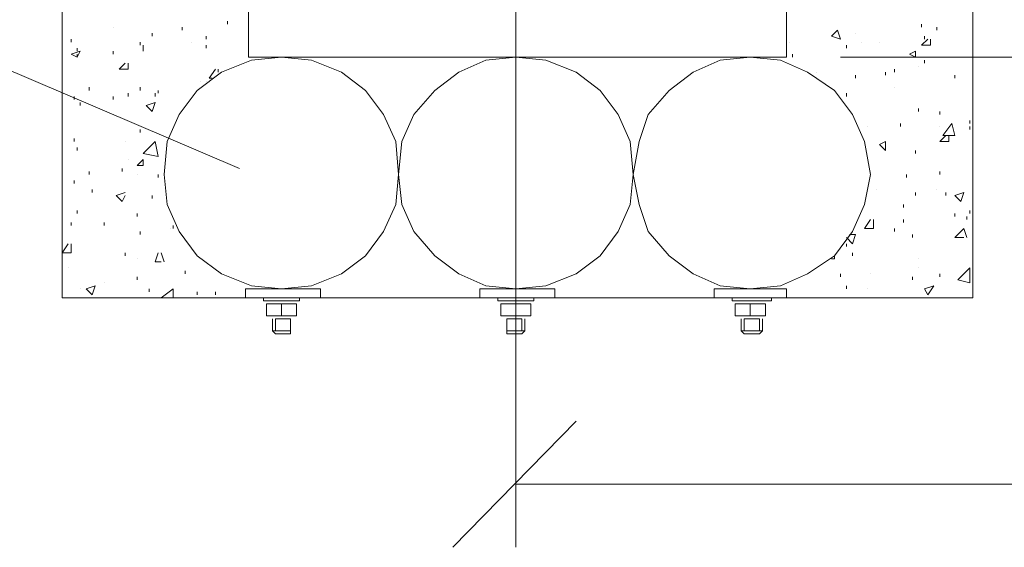
# Model space of a CAD drawing. Units: millimetres. Extents: x 2144 to 2625, y 1096 to 2171.
# Drawn here: x 2237 to 2259, y 1899 to 1911 of the extents above; entities that cross this region are included whole.
import ezdxf

# ---------------------------------------------------------------- set-up
doc = ezdxf.new("R2010")
doc.units = ezdxf.units.MM
doc.layers.add('P', color=7, linetype='Continuous', lineweight=13)

msp = doc.modelspace()

# ---------------------------------------------------------------- linework, layer by layer
at = {"layer": 'P', "color": 7, "linetype": 'Continuous', "lineweight": 9}
for points in [[(2237.82, 1963.351), (2237.82, 1904.884)], [(2258.02, 1963.351), (2258.02, 1904.884)], [(2247.886, 1926.018), (2247.886, 1900.751)], [(2224.62, 1912.684), (2230.22, 1912.684), (2241.753, 1907.751)], [(2253.886, 1911.951), (2241.953, 1911.951), (2241.953, 1910.218)], [(2253.886, 1911.951), (2253.886, 1910.218)], [(2241.486, 1910.951), (2241.486, 1911.018)], [(2256.886, 1910.884), (2256.886, 1910.951)], [(2238.953, 1910.884), (2238.953, 1910.884)], [(2239.82, 1910.684), (2239.82, 1910.751)], [(2240.486, 1910.818), (2240.486, 1910.884)], [(2254.886, 1910.684), (2255.02, 1910.818)], [(2255.086, 1910.618), (2255.02, 1910.818)], [(2255.42, 1910.751), (2255.42, 1910.751)], [(2257.22, 1910.818), (2257.22, 1910.884)], [(2238.02, 1910.551), (2238.02, 1910.618)], [(2239.553, 1910.484), (2239.553, 1910.551)], [(2240.686, 1910.551), (2240.686, 1910.551)], [(2241.02, 1910.618), (2241.02, 1910.684)], [(2253.953, 1910.551), (2253.953, 1910.551)], [(2254.886, 1910.684), (2255.086, 1910.618)], [(2255.553, 1910.551), (2255.553, 1910.551)], [(2255.953, 1910.551), (2255.953, 1910.551)], [(2256.886, 1910.484), (2257.02, 1910.618)], [(2256.953, 1910.618), (2256.953, 1910.684)], [(2257.086, 1910.484), (2257.086, 1910.618)], [(2238.02, 1910.284), (2238.22, 1910.351)], [(2238.153, 1910.351), (2238.153, 1910.418)], [(2238.153, 1910.218), (2238.22, 1910.351)], [(2238.953, 1910.284), (2238.953, 1910.351)], [(2239.62, 1910.418), (2239.62, 1910.484)], [(2239.62, 1910.351), (2239.62, 1910.418)], [(2241.02, 1910.418), (2241.02, 1910.484)], [(2255.22, 1910.418), (2255.22, 1910.484)], [(2256.62, 1910.284), (2256.753, 1910.351)], [(2256.753, 1910.218), (2256.753, 1910.351)], [(2256.886, 1910.484), (2257.086, 1910.484)], [(2238.02, 1910.284), (2238.153, 1910.218)], [(2238.153, 1910.218), (2238.153, 1910.284)], [(2239.086, 1909.951), (2239.22, 1910.084)], [(2239.286, 1909.951), (2239.286, 1910.084)], [(2245.286, 1907.618), (2245.22, 1908.351), (2244.953, 1908.951), (2244.553, 1909.484), (2244.02, 1909.884), (2243.353, 1910.151), (2242.686, 1910.218), (2242.02, 1910.151), (2241.353, 1909.884), (2240.82, 1909.484), (2240.42, 1908.951), (2240.153, 1908.351), (2240.086, 1907.618), (2240.153, 1906.951), (2240.42, 1906.351), (2240.82, 1905.818), (2241.353, 1905.418), (2242.02, 1905.151), (2242.686, 1905.084), (2243.353, 1905.151), (2244.02, 1905.418), (2244.553, 1905.818), (2244.953, 1906.351), (2245.22, 1906.951), (2245.286, 1907.618)], [(2241.953, 1910.218), (2253.886, 1910.218)], [(2250.486, 1907.618), (2250.42, 1908.351), (2250.153, 1908.951), (2249.753, 1909.484), (2249.22, 1909.884), (2248.553, 1910.151), (2247.886, 1910.218), (2247.22, 1910.151), (2246.62, 1909.884), (2246.086, 1909.484), (2245.62, 1908.951), (2245.353, 1908.351), (2245.286, 1907.618), (2245.353, 1906.951), (2245.62, 1906.351), (2246.086, 1905.818), (2246.62, 1905.418), (2247.22, 1905.151), (2247.886, 1905.084), (2248.553, 1905.151), (2249.22, 1905.418), (2249.753, 1905.818), (2250.153, 1906.351), (2250.42, 1906.951), (2250.486, 1907.618)], [(2255.753, 1907.618), (2255.62, 1908.351), (2255.353, 1908.951), (2254.953, 1909.484), (2254.353, 1909.884), (2253.753, 1910.151), (2253.086, 1910.218), (2252.42, 1910.151), (2251.82, 1909.884), (2251.286, 1909.484), (2250.82, 1908.951), (2250.62, 1908.351), (2250.486, 1907.618), (2250.62, 1906.951), (2250.82, 1906.351), (2251.286, 1905.818), (2251.82, 1905.418), (2252.42, 1905.151), (2253.086, 1905.084), (2253.753, 1905.151), (2254.353, 1905.418), (2254.953, 1905.818), (2255.353, 1906.351), (2255.62, 1906.951), (2255.753, 1907.618)], [(2253.886, 1910.218), (2253.886, 1910.284)], [(2254.02, 1910.218), (2254.02, 1910.284)], [(2255.086, 1910.218), (2272.553, 1910.218)], [(2255.486, 1910.218), (2255.486, 1910.218)], [(2256.62, 1910.284), (2256.753, 1910.218)], [(2256.953, 1910.084), (2256.953, 1910.151)], [(2257.886, 1910.218), (2257.886, 1910.218)], [(2239.086, 1909.951), (2239.286, 1909.951)], [(2241.086, 1909.751), (2241.22, 1909.951)], [(2241.286, 1909.884), (2241.286, 1909.951)], [(2254.553, 1909.884), (2254.553, 1909.884)], [(2256.086, 1909.818), (2256.086, 1909.884)], [(2256.286, 1909.884), (2256.286, 1909.951)], [(2256.82, 1910.018), (2256.82, 1910.018)], [(2240.886, 1909.684), (2240.886, 1909.684)], [(2241.02, 1909.684), (2241.02, 1909.684)], [(2241.086, 1909.751), (2241.153, 1909.751)], [(2255.42, 1909.751), (2255.42, 1909.818)], [(2257.62, 1909.751), (2257.62, 1909.818)], [(2238.42, 1909.484), (2238.42, 1909.551)], [(2239.286, 1909.351), (2239.286, 1909.418)], [(2239.553, 1909.484), (2239.553, 1909.551)], [(2239.886, 1909.351), (2239.886, 1909.418)], [(2239.953, 1909.418), (2239.953, 1909.484)], [(2255.22, 1909.351), (2255.22, 1909.418)], [(2256.286, 1909.551), (2256.286, 1909.551)], [(2238.086, 1909.284), (2238.086, 1909.351)], [(2238.22, 1909.151), (2238.22, 1909.218)], [(2238.953, 1909.284), (2238.953, 1909.351)], [(2239.686, 1909.151), (2239.886, 1909.218)], [(2239.82, 1909.018), (2239.886, 1909.218)], [(2239.686, 1909.151), (2239.82, 1909.018)], [(2256.82, 1909.018), (2256.82, 1909.084)], [(2257.286, 1908.951), (2257.286, 1909.018)], [(2257.953, 1908.751), (2257.953, 1908.818)], [(2239.553, 1908.551), (2239.553, 1908.618)], [(2255.686, 1908.684), (2255.686, 1908.684)], [(2256.42, 1908.684), (2256.42, 1908.751)], [(2257.286, 1908.684), (2257.286, 1908.684)], [(2257.353, 1908.484), (2257.553, 1908.751)], [(2257.62, 1908.484), (2257.553, 1908.751)], [(2257.953, 1908.618), (2257.953, 1908.684)], [(2238.086, 1908.351), (2238.086, 1908.418)], [(2239.22, 1908.351), (2239.22, 1908.351)], [(2239.62, 1908.084), (2239.886, 1908.351)], [(2239.953, 1908.018), (2239.886, 1908.351)], [(2255.953, 1908.284), (2256.086, 1908.351)], [(2256.086, 1908.151), (2256.086, 1908.351)], [(2257.286, 1908.351), (2257.42, 1908.484)], [(2257.286, 1908.351), (2257.486, 1908.351)], [(2257.353, 1908.484), (2257.62, 1908.484)], [(2257.486, 1908.351), (2257.486, 1908.484)], [(2238.153, 1908.151), (2238.153, 1908.218)], [(2255.953, 1908.284), (2256.086, 1908.151)], [(2256.753, 1908.084), (2256.753, 1908.151)], [(2237.82, 1907.951), (2237.82, 1908.018)], [(2239.286, 1907.951), (2239.286, 1907.951)], [(2239.486, 1907.818), (2239.62, 1907.951)], [(2239.62, 1908.084), (2239.953, 1908.018)], [(2239.62, 1907.818), (2239.62, 1907.951)], [(2238.42, 1907.618), (2238.42, 1907.684)], [(2239.153, 1907.684), (2239.153, 1907.751)], [(2239.486, 1907.818), (2239.62, 1907.818)], [(2257.286, 1907.618), (2257.286, 1907.684)], [(2238.086, 1907.418), (2238.086, 1907.484)], [(2239.486, 1907.618), (2239.486, 1907.618)], [(2239.953, 1907.551), (2239.953, 1907.618)], [(2256.553, 1907.551), (2256.553, 1907.618)], [(2238.486, 1907.218), (2238.486, 1907.284)], [(2255.886, 1907.284), (2255.886, 1907.284)], [(2257.22, 1907.284), (2257.22, 1907.284)], [(2239.02, 1907.151), (2239.22, 1907.218)], [(2239.02, 1907.151), (2239.153, 1907.018)], [(2239.153, 1907.018), (2239.22, 1907.151)], [(2239.82, 1907.084), (2239.82, 1907.151)], [(2256.753, 1907.151), (2256.753, 1907.218)], [(2257.42, 1907.151), (2257.42, 1907.218)], [(2257.62, 1907.151), (2257.82, 1907.218)], [(2257.62, 1907.151), (2257.753, 1907.018)], [(2257.753, 1907.018), (2257.82, 1907.218)], [(2238.153, 1906.751), (2238.153, 1906.818)], [(2256.486, 1906.884), (2256.486, 1906.951)], [(2257.953, 1906.751), (2257.953, 1906.818)], [(2239.486, 1906.684), (2239.486, 1906.751)], [(2255.62, 1906.418), (2255.753, 1906.618)], [(2255.82, 1906.418), (2255.82, 1906.618)], [(2256.486, 1906.551), (2256.486, 1906.618)], [(2257.62, 1906.684), (2257.62, 1906.751)], [(2257.886, 1906.618), (2257.886, 1906.684)], [(2238.02, 1906.484), (2238.02, 1906.551)], [(2238.753, 1906.484), (2238.753, 1906.551)], [(2240.22, 1906.418), (2240.22, 1906.418)], [(2240.286, 1906.418), (2240.286, 1906.484)], [(2255.62, 1906.418), (2255.82, 1906.418)], [(2255.82, 1906.418), (2255.82, 1906.484)], [(2256.286, 1906.351), (2256.286, 1906.418)], [(2257.62, 1906.218), (2257.82, 1906.418)], [(2257.886, 1906.218), (2257.82, 1906.418)], [(2239.553, 1906.284), (2239.553, 1906.351)], [(2255.22, 1906.218), (2255.353, 1906.084)], [(2255.286, 1906.284), (2255.42, 1906.284)], [(2255.353, 1906.084), (2255.42, 1906.284)], [(2256.686, 1906.218), (2256.686, 1906.284)], [(2257.62, 1906.218), (2257.82, 1906.218)], [(2237.82, 1905.884), (2237.953, 1906.084)], [(2238.02, 1905.884), (2238.02, 1906.084)], [(2255.22, 1906.018), (2255.22, 1906.084)], [(2237.82, 1905.884), (2238.02, 1905.884)], [(2239.22, 1905.818), (2239.22, 1905.884)], [(2239.486, 1905.751), (2239.486, 1905.751)], [(2239.886, 1905.684), (2239.953, 1905.884)], [(2240.086, 1905.684), (2240.02, 1905.884)], [(2254.886, 1905.751), (2254.953, 1905.751)], [(2254.953, 1905.751), (2254.953, 1905.818)], [(2255.353, 1905.818), (2255.353, 1905.884)], [(2256.82, 1905.751), (2256.82, 1905.751)], [(2237.953, 1905.551), (2237.953, 1905.551)], [(2239.886, 1905.684), (2240.02, 1905.684)], [(2240.553, 1905.418), (2240.553, 1905.484)], [(2256.82, 1905.551), (2256.82, 1905.551)], [(2257.686, 1905.284), (2257.953, 1905.551)], [(2257.953, 1905.218), (2257.953, 1905.551)], [(2239.486, 1905.284), (2239.486, 1905.351)], [(2255.086, 1905.351), (2255.086, 1905.418)], [(2255.753, 1905.418), (2255.753, 1905.418)], [(2256.686, 1905.284), (2256.686, 1905.351)], [(2257.286, 1905.351), (2257.286, 1905.418)], [(2257.686, 1905.284), (2257.953, 1905.218)], [(2238.22, 1905.084), (2238.22, 1905.084)], [(2238.353, 1905.084), (2238.553, 1905.151)], [(2238.353, 1905.084), (2238.486, 1904.951)], [(2238.486, 1904.951), (2238.553, 1905.151)], [(2238.753, 1905.218), (2238.753, 1905.218)], [(2239.753, 1905.018), (2239.753, 1905.084)], [(2240.02, 1904.884), (2240.286, 1905.084), (2240.286, 1904.884)], [(2241.886, 1905.084), (2243.553, 1905.084), (2243.553, 1904.884), (2241.886, 1904.884)], [(2241.886, 1905.084), (2241.886, 1904.884)], [(2247.086, 1905.084), (2248.753, 1905.084), (2248.753, 1904.884)], [(2247.086, 1905.084), (2247.086, 1904.884)], [(2252.286, 1905.084), (2253.886, 1905.084), (2253.886, 1904.884)], [(2252.286, 1905.084), (2252.286, 1904.884)], [(2255.22, 1905.084), (2255.22, 1905.151)], [(2255.686, 1905.084), (2255.686, 1905.084)], [(2256.953, 1905.084), (2257.153, 1905.151)], [(2256.953, 1905.084), (2257.02, 1904.951)], [(2257.02, 1904.951), (2257.153, 1905.151)], [(2237.82, 1904.884), (2258.02, 1904.884)], [(2240.82, 1904.951), (2240.82, 1905.018)], [(2241.22, 1904.951), (2241.22, 1905.018)], [(2242.286, 1904.818), (2243.086, 1904.818), (2243.086, 1904.884)], [(2242.286, 1904.884), (2242.286, 1904.818)], [(2247.086, 1904.884), (2248.753, 1904.884)], [(2247.486, 1904.818), (2248.286, 1904.818), (2248.286, 1904.884)], [(2247.486, 1904.884), (2247.486, 1904.818)], [(2252.286, 1904.884), (2253.886, 1904.884)], [(2252.686, 1904.818), (2253.553, 1904.818), (2253.553, 1904.884)], [(2252.686, 1904.884), (2252.686, 1904.818)], [(2242.353, 1904.751), (2242.353, 1904.484)], [(2242.353, 1904.751), (2243.02, 1904.751)], [(2242.686, 1904.751), (2242.686, 1904.484)], [(2243.02, 1904.751), (2243.02, 1904.484)], [(2247.553, 1904.751), (2247.553, 1904.484)], [(2247.553, 1904.751), (2248.22, 1904.751)], [(2247.886, 1904.751), (2247.886, 1904.484)], [(2248.22, 1904.751), (2248.22, 1904.484)], [(2252.753, 1904.751), (2252.753, 1904.484)], [(2252.753, 1904.751), (2253.42, 1904.751)], [(2253.086, 1904.751), (2253.086, 1904.484)], [(2253.42, 1904.751), (2253.42, 1904.484)], [(2242.353, 1904.484), (2243.02, 1904.484)], [(2242.486, 1904.418), (2242.486, 1904.151), (2242.553, 1904.084)], [(2242.553, 1904.418), (2242.886, 1904.418)], [(2242.553, 1904.418), (2242.553, 1904.151)], [(2242.886, 1904.418), (2242.886, 1904.151), (2242.886, 1904.084)], [(2242.886, 1904.418), (2242.886, 1904.151)], [(2247.553, 1904.484), (2248.22, 1904.484)], [(2247.686, 1904.418), (2248.02, 1904.418)], [(2247.686, 1904.418), (2247.686, 1904.151), (2247.686, 1904.084)], [(2247.686, 1904.418), (2247.686, 1904.151)], [(2248.086, 1904.418), (2248.086, 1904.151), (2248.02, 1904.084)], [(2248.02, 1904.418), (2248.02, 1904.151)], [(2252.753, 1904.484), (2253.42, 1904.484)], [(2252.886, 1904.418), (2252.886, 1904.151), (2252.953, 1904.084)], [(2252.953, 1904.418), (2253.286, 1904.418)], [(2252.953, 1904.418), (2252.953, 1904.151)], [(2253.353, 1904.418), (2253.353, 1904.151), (2253.286, 1904.084)], [(2253.286, 1904.418), (2253.286, 1904.151)], [(2242.486, 1904.151), (2242.886, 1904.151)], [(2242.553, 1904.084), (2242.886, 1904.084)], [(2247.686, 1904.151), (2248.086, 1904.151)], [(2247.686, 1904.084), (2248.02, 1904.084)], [(2252.886, 1904.151), (2253.353, 1904.151)], [(2252.953, 1904.084), (2253.286, 1904.084)], [(2247.886, 1902.684), (2247.886, 1899.351)], [(2249.22, 1902.151), (2246.486, 1899.351)], [(2247.886, 1900.751), (2378.886, 1900.751)]]:
    msp.add_lwpolyline(points, dxfattribs=at)

doc.saveas('drawing.dxf')
